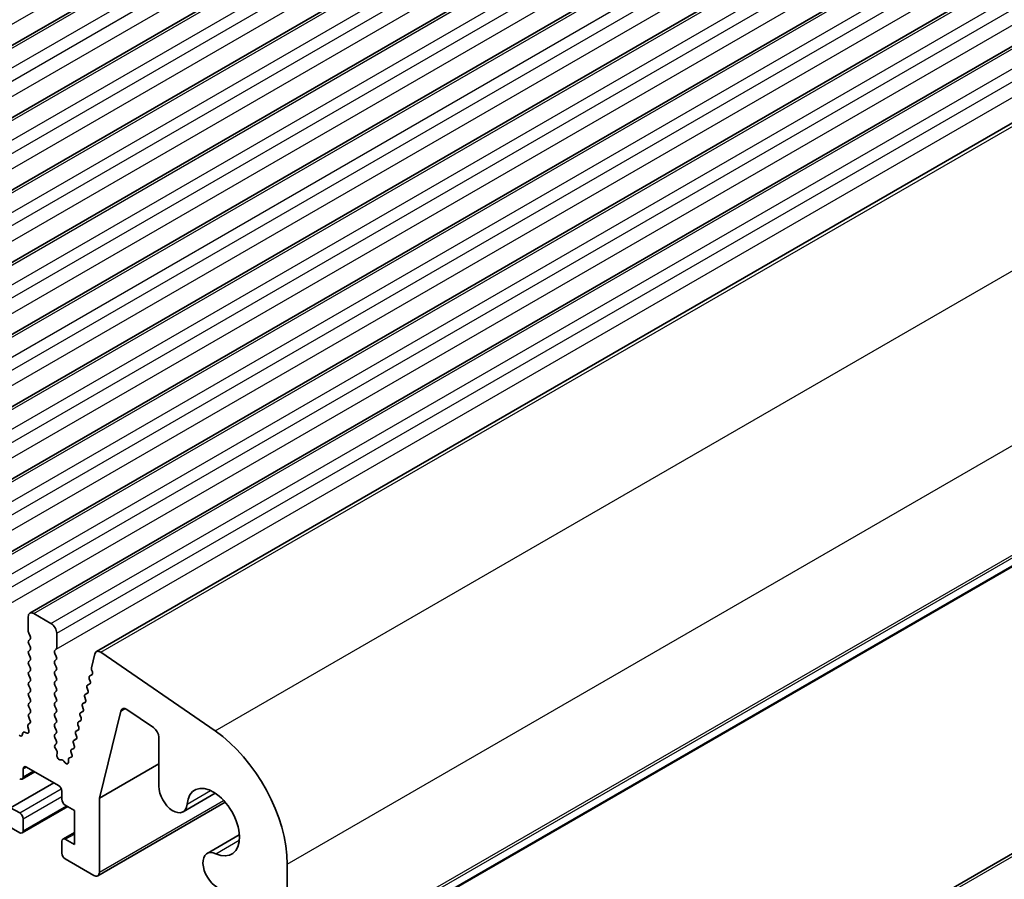
# Model space of a CAD drawing. Units: millimetres. Extents: x 51 to 6933, y 27 to 1433.
# Drawn here: x 1036 to 1097, y 504 to 558 of the extents above; entities that cross this region are included whole.
import ezdxf

# ---------------------------------------------------------------- set-up
doc = ezdxf.new("R2010")
doc.units = ezdxf.units.MM
doc.header["$LTSCALE"] = 3.5
doc.layers.add('Visible (ISO)', color=7, linetype='Continuous', lineweight=35)
doc.layers.add('Visible Narrow (ISO)', color=7, linetype='Continuous', lineweight=25)

msp = doc.modelspace()

# ---------------------------------------------------------------- linework, layer by layer
at = {"layer": 'Visible (ISO)'}
for p, q in [((1005.133, 538.6245), (1166.3534, 631.7052)), ((1009.0221, 536.3792), (1170.2425, 629.4598)), ((1012.9112, 534.1338), (1174.1315, 627.2144)), ((1016.8003, 531.8885), (1178.0206, 624.9691)), ((1020.6894, 529.6431), (1181.9097, 622.7237)), ((1024.5785, 527.3977), (1185.7988, 620.4783)), ((1028.4675, 525.1524), (1189.6879, 618.233)), ((1032.3566, 522.907), (1193.577, 615.9876)), ((1036.2457, 520.6616), (1197.4661, 613.7422)), ((1040.375, 518.2759), (1201.5953, 611.3565)), ((1051.6856, 497.2418), (1212.906, 590.3224)), ((1045.7563, 475.9788), (1206.9767, 569.0595)), ((1037.5564, 520.0245), (1036.4957, 520.6369)), ((1036.1422, 520.4327), (1036.1422, 519.5346)), ((1036.1705, 519.4203), (1036.2553, 519.2407)), ((1037.9099, 518.514), (1037.9099, 519.4121)), ((1036.2553, 519.0447), (1036.1705, 518.963)), ((1036.1705, 518.7671), (1036.2553, 518.5875)), ((1036.2553, 518.3915), (1036.1705, 518.3098)), ((1036.1705, 518.1139), (1036.2553, 517.9343)), ((1037.7968, 518.3507), (1037.8817, 518.4323)), ((1037.8817, 517.9751), (1037.7968, 518.1547)), ((1040.2822, 518.1405), (1040.0678, 517.274)), ((1047.7535, 513.3445), (1040.6557, 518.2317)), ((1036.2553, 517.7383), (1036.1705, 517.6566)), ((1036.1705, 517.4607), (1036.2553, 517.2811)), ((1037.7968, 517.6975), (1037.8817, 517.7791)), ((1037.8817, 517.3219), (1037.7968, 517.5015)), ((1036.2553, 517.0851), (1036.1705, 517.0035)), ((1037.7968, 517.0443), (1037.8817, 517.1259)), ((1037.8817, 516.6687), (1037.7968, 516.8483)), ((1039.9627, 516.7592), (1040.1201, 516.8501)), ((1040.1028, 516.8364), (1039.9638, 516.7598)), ((1040.0796, 517.1518), (1040.1293, 517.0136)), ((1036.1705, 516.8075), (1036.2553, 516.6279)), ((1036.2553, 516.4319), (1036.1705, 516.3503)), ((1037.7968, 516.3911), (1037.8817, 516.4727)), ((1039.8212, 516.1876), (1039.9786, 516.2785)), ((1039.9614, 516.2649), (1039.8224, 516.1883)), ((1039.9374, 516.5826), (1039.9878, 516.4421)), ((1036.1705, 516.1543), (1036.2553, 515.9747)), ((1036.2553, 515.7787), (1036.1705, 515.6971)), ((1037.8817, 516.0155), (1037.7968, 516.1951)), ((1037.7968, 515.7379), (1037.8817, 515.8195)), ((1039.6798, 515.6161), (1039.8372, 515.707)), ((1039.8199, 515.6934), (1039.681, 515.6168)), ((1039.7959, 516.0111), (1039.8464, 515.8706)), ((1036.1705, 515.5011), (1036.2553, 515.3215)), ((1036.2553, 515.1255), (1036.1705, 515.0439)), ((1037.8817, 515.3623), (1037.7968, 515.5419)), ((1037.7968, 515.0847), (1037.8817, 515.1663)), ((1039.5384, 515.0446), (1039.6958, 515.1354)), ((1039.6785, 515.1218), (1039.5395, 515.0452)), ((1039.6545, 515.4396), (1039.705, 515.299)), ((1036.1705, 514.8479), (1036.2553, 514.6683)), ((1036.2553, 514.4723), (1036.1705, 514.3907)), ((1037.8817, 514.7091), (1037.7968, 514.8887)), ((1037.7968, 514.4315), (1037.8817, 514.5131)), ((1039.3969, 514.473), (1039.5543, 514.5639)), ((1039.5371, 514.5503), (1039.3981, 514.4737)), ((1039.5131, 514.868), (1039.5635, 514.7275)), ((1040.5616, 509.1709), (1041.9008, 514.5827)), ((1042.2746, 514.6746), (1043.9279, 513.553)), ((1036.2464, 513.8229), (1036.1444, 513.7423)), ((1036.1705, 514.1947), (1036.2514, 514.0233)), ((1037.8817, 514.0559), (1037.7968, 514.2355)), ((1037.7968, 513.7783), (1037.8817, 513.8599)), ((1039.2555, 513.9015), (1039.4129, 513.9924)), ((1039.3956, 513.9787), (1039.2567, 513.9021)), ((1039.3716, 514.2965), (1039.4221, 514.1559)), ((1035.8003, 513.219), (1035.7704, 513.0889)), ((1036.0723, 513.216), (1035.9148, 513.2767)), ((1036.1203, 513.593), (1036.1813, 513.3721)), ((1037.8817, 513.4027), (1037.7968, 513.5823)), ((1037.7968, 513.1251), (1037.8817, 513.2067)), ((1039.0888, 513.1534), (1039.1392, 513.0129)), ((1039.1141, 513.3299), (1039.2715, 513.4208)), ((1039.2542, 513.4072), (1039.1152, 513.3306)), ((1039.2302, 513.7249), (1039.2807, 513.5844)), ((1037.8817, 512.7495), (1037.7968, 512.9291)), ((1037.8097, 512.4843), (1037.8817, 512.5535)), ((1038.9473, 512.5819), (1038.9978, 512.4413)), ((1038.9726, 512.7584), (1039.13, 512.8493)), ((1039.1128, 512.8357), (1038.9738, 512.7591)), ((1044.2506, 512.96), (1044.2506, 509.9113)), ((1037.8941, 512.1459), (1037.8268, 512.2565)), ((1037.9256, 511.825), (1037.9389, 511.9852)), ((1038.8059, 512.0103), (1038.8494, 511.889)), ((1038.9713, 512.2641), (1038.8324, 512.1875)), ((1038.2245, 511.5455), (1038.129, 511.5463)), ((1038.4457, 511.3665), (1038.3463, 511.477)), ((1038.6395, 511.5669), (1038.6462, 511.4072)), ((1038.8091, 511.7061), (1038.6958, 511.6731)), ((1035.7618, 510.3546), (1036.5482, 510.8086)), ((1035.824, 510.4919), (1035.824, 510.9818)), ((1036.0361, 511.1043), (1038.016, 509.9612)), ((1040.5616, 509.1709), (1044.2506, 511.3007)), ((1035.0462, 508.5731), (1037.7332, 510.1245)), ((1038.2281, 509.5937), (1038.2281, 509.1038)), ((1040.458, 504.3434), (1048.3767, 508.9153)), ((1040.5616, 504.5723), (1040.5616, 509.1709)), ((1045.7595, 508.3185), (1047.7601, 509.4735)), ((1035.6118, 508.2465), (1035.0462, 508.5731)), ((1035.7618, 507.0069), (1038.5988, 508.6449)), ((1038.4403, 508.7364), (1039.006, 508.4098)), ((1039.006, 508.4098), (1039.006, 506.2869)), ((1033.9855, 507.9608), (1035.6118, 507.0218)), ((1035.824, 507.1443), (1035.824, 507.8791)), ((1038.2903, 506.6284), (1039.006, 507.0416)), ((1038.2281, 506.4911), (1038.2281, 505.7562)), ((1039.006, 506.2869), (1038.4403, 506.6135)), ((1047.2533, 505.731), (1049.254, 506.8861)), ((1038.4403, 505.3888), (1040.208, 504.3682)), ((1052.2288, 498.273), (1052.2288, 505.0715))]:
    msp.add_line(p, q, dxfattribs=at)
for centre, major_axis, start_param, end_param in [((1036.4957, 520.2286), (-0.25, 0.433), 5.4977871, 7.0685835), ((1037.5564, 519.6162), (-0.25, 0.433), 3.9269908, 5.4977871), ((1036.2836, 519.4529), (0.1, -0.1732), 3.9269908, 4.5704919), ((1036.2836, 518.7997), (-0.1, 0.1732), 0.1418971, 1.4288993), ((1036.1422, 519.208), (0.1, -0.1732), 0.1418971, 1.4288993), ((1036.2836, 518.1465), (-0.1, 0.1732), 0.1418971, 1.4288993), ((1036.1422, 518.5548), (0.1, -0.1732), 0.1418971, 1.4288993), ((1037.9099, 518.1874), (-0.1, 0.1732), 0.1418971, 1.4288993), ((1037.7685, 518.5956), (0.1, -0.1732), 0.1418971, 0.7853982), ((1040.6246, 517.8435), (-0.2497, 0.4324), 5.4097068, 6.8224637), ((1036.2836, 517.4933), (-0.1, 0.1732), 0.1418971, 1.4288993), ((1036.1422, 517.9016), (0.1, -0.1732), 0.1418971, 1.4288993), ((1037.9099, 517.5342), (-0.1, 0.1732), 0.1418971, 1.4288993), ((1037.7685, 517.9424), (0.1, -0.1732), 0.1418971, 1.4288993), ((1036.2836, 516.8402), (-0.1, 0.1732), 0.1418971, 1.4288993), ((1036.1422, 517.2484), (0.1, -0.1732), 0.1418971, 1.4288993), ((1037.9099, 516.881), (-0.1, 0.1732), 0.1418971, 1.4288993), ((1037.7685, 517.2892), (0.1, -0.1732), 0.1418971, 1.4288993), ((1040.205, 517.1552), (0.1, -0.1732), 3.681992, 4.4089195), ((1040.0039, 517.0103), (0.1, -0.1732), 6.2717639, 7.5505122), ((1036.2836, 516.187), (-0.1, 0.1732), 0.1418971, 1.4288993), ((1036.1422, 516.5952), (0.1, -0.1732), 0.1418971, 1.4288993), ((1037.9099, 516.2278), (-0.1, 0.1732), 0.1418971, 1.4288993), ((1037.7685, 516.636), (0.1, -0.1732), 0.1418971, 1.4288993), ((1040.0627, 516.586), (-0.1, 0.1732), 6.2717639, 7.5505122), ((1039.8625, 516.4388), (0.1, -0.1732), 6.2717639, 7.5505122), ((1036.2836, 515.5338), (-0.1, 0.1732), 0.1418971, 1.4288993), ((1036.1422, 515.942), (0.1, -0.1732), 0.1418971, 1.4288993), ((1037.9099, 515.5746), (-0.1, 0.1732), 0.1418971, 1.4288993), ((1037.7685, 515.9828), (0.1, -0.1732), 0.1418971, 1.4288993), ((1039.7798, 515.4429), (-0.1, 0.1732), 6.2717639, 7.5505122), ((1039.9212, 516.0144), (-0.1, 0.1732), 6.2717639, 7.5505122), ((1039.7211, 515.8672), (0.1, -0.1732), 6.2717639, 7.5505122), ((1036.2836, 514.8806), (-0.1, 0.1732), 0.1418971, 1.4288993), ((1036.1422, 515.2888), (0.1, -0.1732), 0.1418971, 1.4288993), ((1037.9099, 514.9214), (-0.1, 0.1732), 0.1418971, 1.4288993), ((1037.7685, 515.3296), (0.1, -0.1732), 0.1418971, 1.4288993), ((1039.6384, 514.8714), (-0.1, 0.1732), 6.2717639, 7.5505122), ((1039.5796, 515.2957), (0.1, -0.1732), 6.2717639, 7.5505122), ((1036.2836, 514.2274), (-0.1, 0.1732), 0.1418971, 1.4288993), ((1036.1422, 514.6356), (0.1, -0.1732), 0.1418971, 1.4288993), ((1037.9099, 514.2682), (-0.1, 0.1732), 0.1418971, 1.4288993), ((1037.7685, 514.6764), (0.1, -0.1732), 0.1418971, 1.4288993), ((1039.4969, 514.2998), (-0.1, 0.1732), 6.2717639, 7.5505122), ((1039.4382, 514.7241), (0.1, -0.1732), 6.2717639, 7.5505122), ((1042.2438, 514.2857), (-0.25, 0.433), 5.4105135, 6.8235846), ((1036.1383, 513.9907), (0.1, -0.1732), 0.0844746, 1.4288993), ((1037.9099, 513.615), (-0.1, 0.1732), 0.1418971, 1.4288993), ((1037.7685, 514.0232), (0.1, -0.1732), 0.1418971, 1.4288993), ((1039.3555, 513.7283), (-0.1, 0.1732), 6.2717639, 7.5505122), ((1039.2968, 514.1526), (0.1, -0.1732), 6.2717639, 7.5505122), ((1035.938, 513.1022), (-0.1, 0.1732), 5.6629616, 6.8378086), ((1036.049, 513.3905), (0.1, -0.1732), 5.6629616, 7.431226), ((1036.2525, 513.5746), (-0.1, 0.1732), 0.0844746, 1.1480407), ((1037.7685, 513.37), (0.1, -0.1732), 0.1418971, 1.4288993), ((1039.2141, 513.1567), (-0.1, 0.1732), 6.2717639, 7.5505122), ((1039.1553, 513.5811), (0.1, -0.1732), 6.2717639, 7.5505122), ((1043.897, 513.1641), (0.25, -0.433), 0.7853982, 2.2689208), ((1047.2791, 507.9292), (-3.5, 6.0622), 3.9269908, 5.4017869), ((1035.6327, 513.2057), (0.1, -0.1732), 5.0816201, 6.8378086), ((1037.9099, 512.9618), (-0.1, 0.1732), 0.1418971, 1.4288993), ((1037.7685, 512.7168), (0.1, -0.1732), 0.1418971, 1.4288993), ((1039.0726, 512.5852), (-0.1, 0.1732), 6.2717639, 7.5505122), ((1039.0139, 513.0095), (0.1, -0.1732), 6.2717639, 7.5505122), ((1037.9229, 512.321), (-0.1, 0.1732), 0.1418971, 1.6099825), ((1037.7981, 512.0814), (-0.1, 0.1732), 3.8358004, 4.7515751), ((1038.9312, 512.0137), (-0.1, 0.1732), 6.2717639, 7.5505122), ((1038.8725, 512.438), (0.1, -0.1732), 6.2717639, 7.5505122), ((1038.0665, 511.7289), (0.1, -0.1732), 3.8358004, 5.9557166), ((1038.287, 511.3629), (-0.1, 0.1732), 5.0654142, 5.9557166), ((1038.505, 511.4806), (0.1, -0.1732), 5.0654142, 7.1183335), ((1038.7808, 511.4935), (-0.1, 0.1732), 6.1426226, 7.1183335), ((1038.7241, 511.8857), (0.1, -0.1732), 6.1426226, 7.5505122), ((1036.0361, 510.8593), (-0.15, 0.2598), 5.4977871, 7.0685835), ((1035.6118, 510.6144), (0.15, -0.2598), 5.4977871, 7.0685835), ((1038.016, 509.7162), (0.15, -0.2598), 0.7853982, 2.3561945), ((1045.1345, 509.401), (0.625, -1.0825), 3.9269908, 6.9705555), ((1047.6327, 507.675), (-1.15, 1.9919), 2.4542225, 6.9705555), ((1038.4403, 508.9814), (0.15, -0.2598), 3.9269908, 5.4977871), ((1035.6118, 508.0016), (-0.15, 0.2598), 3.9269908, 5.4977871), ((1035.6118, 507.2667), (0.15, -0.2598), 5.4977871, 7.0685835), ((1038.4403, 506.3686), (-0.15, 0.2598), 5.4977871, 7.0685835), ((1047.8783, 504.6485), (-0.625, 1.0825), 5.5958151, 8.6393798), ((1038.4403, 505.6337), (0.15, -0.2598), 3.9269908, 5.4977871), ((1040.208, 504.7764), (0.25, -0.433), 5.4977871, 7.0685835)]:
    msp.add_ellipse(centre, major_axis=major_axis, ratio=0.5773503, start_param=start_param, end_param=end_param, dxfattribs=at)
at = {"layer": 'Visible Narrow (ISO)'}
for p, q in [((1002.8799, 538.6406), (1164.1002, 631.7212)), ((1005.383, 538.5998), (1166.6034, 631.6804)), ((1006.4437, 537.9874), (1167.664, 631.068)), ((1006.7972, 537.375), (1168.0176, 630.4556)), ((1006.769, 536.3952), (1167.9893, 629.4759)), ((1009.2721, 536.3544), (1170.4925, 629.435)), ((1010.3328, 535.742), (1171.5531, 628.8227)), ((1010.6863, 535.1297), (1171.9067, 628.2103)), ((1010.658, 534.1499), (1171.8784, 627.2305)), ((1013.1612, 534.1091), (1174.3815, 627.1897)), ((1014.2219, 533.4967), (1175.4422, 626.5773)), ((1014.5754, 532.8843), (1175.7958, 625.9649)), ((1014.5471, 531.9045), (1175.7675, 624.9851)), ((1017.0503, 531.8637), (1178.2706, 624.9443)), ((1018.1109, 531.2513), (1179.3313, 624.3319)), ((1018.4645, 530.6389), (1179.6848, 623.7196)), ((1018.4362, 529.6591), (1179.6566, 622.7398)), ((1020.9394, 529.6183), (1182.1597, 622.6989)), ((1022, 529.0059), (1183.2204, 622.0866)), ((1022.3536, 528.3936), (1183.5739, 621.4742)), ((1022.3253, 527.4138), (1183.5456, 620.4944)), ((1024.8285, 527.373), (1186.0488, 620.4536)), ((1025.8891, 526.7606), (1187.1095, 619.8412)), ((1026.2427, 526.1482), (1187.463, 619.2288)), ((1026.2144, 525.1684), (1187.4347, 618.249)), ((1028.7175, 525.1276), (1189.9379, 618.2082)), ((1029.7782, 524.5152), (1190.9986, 617.5958)), ((1030.1318, 523.9028), (1191.3521, 616.9835)), ((1030.1035, 522.9231), (1191.3238, 616.0037)), ((1032.6066, 522.8822), (1193.827, 615.9628)), ((1033.6673, 522.2699), (1194.8876, 615.3505)), ((1034.0208, 521.6575), (1195.2412, 614.7381)), ((1033.9926, 520.6777), (1195.2129, 613.7583)), ((1036.4957, 520.6369), (1197.7161, 613.7175)), ((1037.5564, 520.0245), (1198.7767, 613.1051)), ((1037.9099, 519.4121), (1199.1303, 612.4927)), ((1037.8817, 518.4323), (1199.102, 611.5129)), ((1040.6557, 518.2317), (1201.876, 611.3123)), ((1047.7535, 513.3445), (1208.9739, 606.4251)), ((1052.2288, 505.0715), (1213.4492, 598.1521)), ((1052.1299, 498.0468), (1213.3502, 591.1274)), ((1052.2288, 498.273), (1213.4492, 591.3536)), ((1051.746, 497.3482), (1212.9663, 590.4288)), ((1046.0063, 475.9541), (1207.2267, 569.0347)), ((1039.9638, 516.7598), (1040.1201, 516.85)), ((1040.1028, 516.8364), (1040.1051, 516.8378)), ((1039.8224, 516.1883), (1039.9786, 516.2785)), ((1039.9614, 516.2649), (1039.9636, 516.2662)), ((1039.681, 515.6168), (1039.8372, 515.707)), ((1039.8199, 515.6934), (1039.8222, 515.6947)), ((1039.5395, 515.0452), (1039.6958, 515.1354)), ((1039.6785, 515.1218), (1039.6808, 515.1231)), ((1039.3981, 514.4737), (1039.5543, 514.5639)), ((1039.5371, 514.5503), (1039.5393, 514.5516)), ((1041.9008, 514.5827), (1042.158, 514.7312)), ((1039.2567, 513.9021), (1039.4129, 513.9923)), ((1039.3956, 513.9787), (1039.3979, 513.9801)), ((1039.1152, 513.3306), (1039.2715, 513.4208)), ((1039.2542, 513.4072), (1039.2565, 513.4085)), ((1038.9738, 512.7591), (1039.13, 512.8493)), ((1039.1128, 512.8357), (1039.115, 512.837)), ((1035.824, 510.9818), (1036.0361, 511.1043)), ((1035.824, 510.4919), (1036.4604, 510.8593)), ((1035.6118, 508.2465), (1038.1971, 509.7391)), ((1046.0141, 508.7932), (1047.4735, 509.6358)), ((1035.824, 507.8791), (1038.2281, 509.2671)), ((1040.5616, 504.5723), (1048.2773, 509.0269)), ((1035.824, 507.1443), (1038.511, 508.6956)), ((1038.4403, 506.6135), (1039.006, 506.9401)), ((1047.7918, 505.7142), (1049.2512, 506.5567))]:
    msp.add_line(p, q, dxfattribs=at)

doc.saveas('drawing.dxf')
